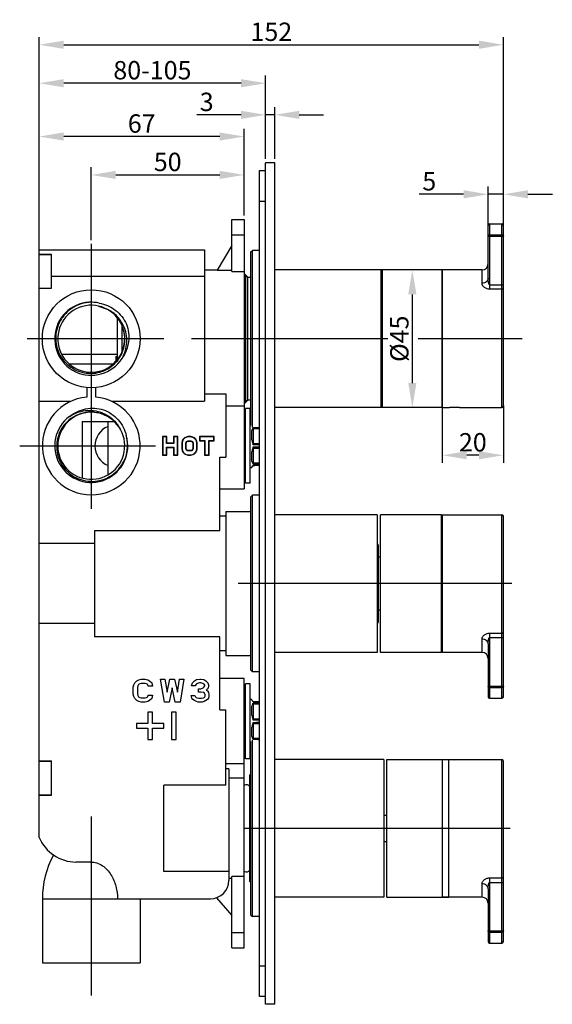
# Model space of a CAD drawing. Extents: x 129 to 564, y -50 to 275.
# Drawn here: x 390 to 564, y -47 to 275 of the extents above; entities that cross this region are included whole.
import ezdxf
from ezdxf.lldxf.tags import DXFTag

# ---------------------------------------------------------------- set-up
doc = ezdxf.new("R2010")
doc.units = 0
doc.header["$PDMODE"] = 35
doc.header["$PDSIZE"] = 3
doc.layers.add('02___PRT_ALL_AXES', color=7, linetype='Continuous')
doc.styles.get("Standard").update_dxf_attribs({"font": 'txt.shx', "height": 6})
tags = doc.linetypes.add('CENTER', pattern=[50.8, 31.75, -6.35, 6.35, -6.35]).pattern_tags.tags
tags[10:11] = [DXFTag(74, 4), DXFTag(75, 0), DXFTag(340, '0'), DXFTag(46, 1.0), DXFTag(50, 0.0), DXFTag(44, 0.0), DXFTag(45, 0.0)]
tags[8:9] = [DXFTag(74, 4), DXFTag(75, 0), DXFTag(340, '0'), DXFTag(46, 1.0), DXFTag(50, 0.0), DXFTag(44, 0.0), DXFTag(45, 0.0)]
tags[6:7] = [DXFTag(74, 4), DXFTag(75, 0), DXFTag(340, '0'), DXFTag(46, 1.0), DXFTag(50, 0.0), DXFTag(44, 0.0), DXFTag(45, 0.0)]
tags[4:5] = [DXFTag(74, 4), DXFTag(75, 0), DXFTag(340, '0'), DXFTag(46, 1.0), DXFTag(50, 0.0), DXFTag(44, 0.0), DXFTag(45, 0.0)]
doc.dimstyles.new('ISO-25_WS', dxfattribs={"dimtxt": 2, "dimasz": 2, "dimexe": 1.25, "dimexo": 0.625, "dimtad": 1, "dimdec": 1, "dimdsep": 46, "dimtxsty": 'Standard', "dimcen": 2.5, "dimclrd": 3, "dimclre": 3, "dimclrt": 1, "dimadec": 0, "dimazin": 0, "dimtfac": 1, "dimtdec": 1, "dimtmove": 0, "dimatfit": 3, "dimfxl": 1, "dimtolj": 1, "dimtzin": 0, "dimarcsym": 0})

# ---------------------------------------------------------------- blocks, each defined once
blk = doc.blocks.new('*D5')
at = {"color": 3, "linetype": 'ByBlock', "lineweight": -2}
for p, q in [((396.53, 179.4), (396.53, 269.36)), ((548.33, 179.4), (548.33, 269.36)), ((404.53, 266.86), (540.33, 266.86))]:
    blk.add_line(p, q, dxfattribs=at)
at = {"color": 3}
for points in [[(404.53, 268.2), (404.53, 265.53), (396.53, 266.86)], [(540.33, 268.2), (540.33, 265.53), (548.33, 266.86)]]:
    blk.add_solid(points, dxfattribs=at)
at = {"layer": 'Defpoints', "color": 0}
for p in [(548.33, 266.86), (396.53, 178.15), (548.33, 178.15)]:
    blk.add_point(p, dxfattribs=at)
at = {"color": 1, "insert": (472.43, 271.11), "char_height": 6, "attachment_point": 5}
blk.add_mtext('\\A1;152', dxfattribs=at)
blk = doc.blocks.new('*D6')
at = {"color": 3, "linetype": 'ByBlock', "lineweight": -2}
for p, q in [((528.33, 149), (528.33, 130.2)), ((548.33, 149), (548.33, 130.2)), ((540.33, 132.7), (536.33, 132.7))]:
    blk.add_line(p, q, dxfattribs=at)
at = {"color": 3}
for points in [[(536.33, 134.03), (536.33, 131.37), (528.33, 132.7)], [(540.33, 134.03), (540.33, 131.37), (548.33, 132.7)]]:
    blk.add_solid(points, dxfattribs=at)
at = {"layer": 'Defpoints', "color": 0}
for p in [(528.33, 150.25), (548.33, 150.25), (528.33, 132.7)]:
    blk.add_point(p, dxfattribs=at)
at = {"color": 1, "insert": (538.33, 136.95), "char_height": 6, "attachment_point": 5}
blk.add_mtext('\\A1;20', dxfattribs=at)
blk = doc.blocks.new('*D7')
at = {"color": 3, "linetype": 'ByBlock', "lineweight": -2}
for p, q in [((543.33, 206.48), (543.33, 220.49)), ((548.33, 206.48), (548.33, 220.49)), ((535.33, 217.99), (520.83, 217.99)), ((548.33, 217.99), (543.33, 217.99)), ((556.33, 217.99), (564.33, 217.99))]:
    blk.add_line(p, q, dxfattribs=at)
at = {"color": 3}
for points in [[(535.33, 219.32), (535.33, 216.65), (543.33, 217.99)], [(556.33, 219.32), (556.33, 216.65), (548.33, 217.99)]]:
    blk.add_solid(points, dxfattribs=at)
at = {"layer": 'Defpoints', "color": 0}
for p in [(543.33, 217.99), (543.33, 205.23), (548.33, 205.23)]:
    blk.add_point(p, dxfattribs=at)
at = {"color": 1, "insert": (524.08, 222.24), "char_height": 6, "attachment_point": 5}
blk.add_mtext('\\A1;5', dxfattribs=at)
blk = doc.blocks.new('*D8')
at = {"color": 3, "linetype": 'ByBlock', "lineweight": -2}
for p, q in [((413.53, 203.04), (413.53, 226.82)), ((463.53, 211.03), (463.53, 226.82)), ((421.53, 224.32), (455.53, 224.32))]:
    blk.add_line(p, q, dxfattribs=at)
at = {"color": 3}
for points in [[(421.53, 225.65), (421.53, 222.99), (413.53, 224.32)], [(455.53, 225.65), (455.53, 222.99), (463.53, 224.32)]]:
    blk.add_solid(points, dxfattribs=at)
at = {"layer": 'Defpoints', "color": 0}
for p in [(463.53, 224.32), (463.53, 209.78), (413.53, 201.79)]:
    blk.add_point(p, dxfattribs=at)
at = {"color": 1, "insert": (438.53, 228.57), "char_height": 6, "attachment_point": 5}
blk.add_mtext('\\A1;50', dxfattribs=at)
blk = doc.blocks.new('*D9')
at = {"color": 3, "linetype": 'ByBlock', "lineweight": -2}
for p, q in [((396.53, 199.53), (396.53, 256.79)), ((462.53, 254.29), (404.53, 254.29)), ((470.53, 229.54), (470.53, 256.79))]:
    blk.add_line(p, q, dxfattribs=at)
at = {"color": 3}
for points in [[(404.53, 255.62), (404.53, 252.95), (396.53, 254.29)], [(462.53, 255.62), (462.53, 252.95), (470.53, 254.29)]]:
    blk.add_solid(points, dxfattribs=at)
at = {"layer": 'Defpoints', "color": 0}
for p in [(396.53, 254.29), (470.53, 228.29), (396.53, 198.28)]:
    blk.add_point(p, dxfattribs=at)
at = {"color": 1, "insert": (433.53, 258.54), "char_height": 6, "attachment_point": 5}
blk.add_mtext('\\A1;80-105', dxfattribs=at)
blk = doc.blocks.new('*D10')
at = {"color": 3, "linetype": 'ByBlock', "lineweight": -2}
for p, q in [((470.53, 229.54), (470.53, 246.45)), ((473.53, 229.54), (473.53, 246.45)), ((462.53, 243.95), (448.03, 243.95)), ((473.53, 243.95), (470.53, 243.95)), ((481.53, 243.95), (489.53, 243.95))]:
    blk.add_line(p, q, dxfattribs=at)
at = {"color": 3}
for points in [[(462.53, 245.28), (462.53, 242.62), (470.53, 243.95)], [(481.53, 245.28), (481.53, 242.62), (473.53, 243.95)]]:
    blk.add_solid(points, dxfattribs=at)
at = {"layer": 'Defpoints', "color": 0}
for p in [(470.53, 243.95), (470.53, 228.29), (473.53, 228.29)]:
    blk.add_point(p, dxfattribs=at)
at = {"color": 1, "insert": (451.28, 248.2), "char_height": 6, "attachment_point": 5}
blk.add_mtext('\\A1;3', dxfattribs=at)
blk = doc.blocks.new('*D11')
at = {"color": 3, "linetype": 'ByBlock', "lineweight": -2}
for p, q in [((517.88, 193.29), (516.04, 193.29)), ((518.54, 185.29), (518.54, 156.29)), ((517.88, 148.29), (516.04, 148.29))]:
    blk.add_line(p, q, dxfattribs=at)
at = {"color": 3}
for points in [[(517.21, 185.29), (519.88, 185.29), (518.54, 193.29)], [(517.21, 156.29), (519.88, 156.29), (518.54, 148.29)]]:
    blk.add_solid(points, dxfattribs=at)
at = {"layer": 'Defpoints', "color": 0}
for p in [(519.13, 193.29), (518.54, 148.29), (519.13, 148.29)]:
    blk.add_point(p, dxfattribs=at)
at = {"color": 1, "insert": (514.29, 170.79), "char_height": 6, "attachment_point": 5, "rotation": 90}
blk.add_mtext('\\A1;%%C45', dxfattribs=at)
blk = doc.blocks.new('*D12')
at = {"color": 3, "linetype": 'ByBlock', "lineweight": -2}
for p, q in [((396.53, 196.97), (396.53, 239.37)), ((463.53, 211.03), (463.53, 239.37)), ((455.53, 236.87), (404.53, 236.87))]:
    blk.add_line(p, q, dxfattribs=at)
at = {"color": 3}
for points in [[(404.53, 238.21), (404.53, 235.54), (396.53, 236.87)], [(455.53, 238.21), (455.53, 235.54), (463.53, 236.87)]]:
    blk.add_solid(points, dxfattribs=at)
at = {"layer": 'Defpoints', "color": 0}
for p in [(396.53, 236.87), (463.53, 209.78), (396.53, 195.72)]:
    blk.add_point(p, dxfattribs=at)
at = {"color": 1, "insert": (430.03, 241.12), "char_height": 6, "attachment_point": 5}
blk.add_mtext('\\A1;67', dxfattribs=at)

msp = doc.modelspace()

# ---------------------------------------------------------------- linework, layer by layer
at = {"color": 7, "linetype": 'Continuous'}
for p, q in [((468.53, -44.21), (468.53, 225.79)), ((468.53, 225.79), (470.53, 225.79)), ((468.53, 215.79), (470.53, 215.79)), ((459.53, 209.79), (463.53, 209.79)), ((459.53, 192.72), (459.53, 209.78)), ((463.53, 209.78), (463.53, 121.79)), ((543.33, 190.53), (543.33, 207.79)), ((543.83, 208.29), (543.83, 186.99)), ((543.83, 208.29), (547.83, 208.29)), ((547.83, 148.29), (547.83, 208.29)), ((548.33, 148.79), (548.33, 207.79)), ((459.53, 204.79), (463.53, 204.79)), ((543.33, 204.31), (548.33, 204.31)), ((543.83, 204.76), (547.83, 204.76)), ((396.53, 7.79), (396.53, 199.79)), ((396.53, 199.79), (450.53, 199.79)), ((450.53, 199.79), (450.53, 150.34)), ((459.53, 201.29), (454.7, 193.24)), ((465.73, 199.14), (466.23, 199.64)), ((466.23, 141.94), (466.23, 199.64)), ((468.53, 199.64), (466.23, 199.64)), ((396.53, 198.39), (400.53, 198.39)), ((396.53, 198.28), (400.53, 198.28)), ((400.53, 187.32), (400.53, 198.39)), ((465.73, 142.44), (465.73, 199.14)), ((450.53, 193.29), (454.73, 193.29)), ((454.7, 193.24), (459.53, 193.24)), ((528.33, 193.29), (528.33, 148.29)), ((541.33, 193.29), (528.33, 193.29)), ((541.33, 188.92), (541.33, 193.29)), ((400.53, 191.23), (450.53, 191.23)), ((459.53, 192.72), (463.53, 192.72)), ((463.83, 191.79), (463.83, 149.79)), ((464.63, 190.99), (463.83, 191.79)), ((464.58, 150.54), (464.58, 191.04)), ((464.63, 190.99), (464.63, 150.59)), ((396.53, 187.32), (400.53, 187.32)), ((543.83, 188.43), (548.33, 188.43)), ((547.83, 186.99), (543.83, 186.99)), ((415.95, 181.46), (418.42, 180.58)), ((422.03, 177.58), (422.03, 163.92)), ((423.53, 175.1), (423.53, 166.35)), ((422.03, 165.59), (403.91, 165.59)), ((421.53, 164.95), (421.53, 163.42)), ((421.53, 164.95), (422.03, 164.95)), ((406.28, 162.59), (420.73, 162.59)), ((412.03, 154.86), (412.03, 151.71)), ((415.03, 151.71), (415.03, 154.86)), ((450.53, 152.79), (457.53, 152.79)), ((457.53, 152.79), (457.53, 132.08)), ((396.53, 150.34), (406.88, 150.34)), ((420.17, 150.34), (450.53, 150.34)), ((457.53, 148.85), (463.53, 148.85)), ((463.53, 149.79), (463.83, 149.79)), ((464.63, 150.59), (463.83, 149.79)), ((464.03, 123.54), (464.03, 148.04)), ((465.53, 148.04), (464.03, 148.04)), ((465.53, 123.54), (465.53, 148.04)), ((528.33, 148.29), (530.68, 148.29)), ((530.68, 148.29), (530.73, 148.29)), ((533.83, 148.29), (530.83, 148.29)), ((533.92, 148.29), (533.98, 148.29)), ((533.98, 148.29), (547.83, 148.29)), ((464.03, 144.99), (463.53, 144.99)), ((410.53, 143.79), (410.53, 125.33)), ((410.53, 143.79), (420.97, 143.79)), ((419.03, 126.37), (419.03, 143.79)), ((465.73, 142.94), (465.53, 142.94)), ((466.53, 141.78), (466.53, 136.16)), ((436.82, 138.79), (436.82, 132.78)), ((436.82, 138.79), (436.92, 138.69)), ((438.26, 138.79), (436.82, 138.79)), ((436.92, 138.69), (436.92, 132.89)), ((438.15, 138.69), (436.92, 138.69)), ((438.26, 138.79), (438.15, 138.69)), ((438.15, 136.59), (438.15, 138.69)), ((438.26, 136.7), (438.26, 138.79)), ((440.43, 138.79), (440.43, 136.7)), ((440.43, 138.79), (440.53, 138.69)), ((441.86, 138.79), (440.43, 138.79)), ((440.53, 138.69), (440.53, 136.59)), ((441.76, 138.69), (440.53, 138.69)), ((441.86, 138.79), (441.76, 138.69)), ((441.76, 132.89), (441.76, 138.69)), ((441.86, 132.78), (441.86, 138.79)), ((444.01, 138.4), (443.5, 137.88)), ((444.52, 138.66), (444.01, 138.4)), ((444.01, 138.4), (444.07, 138.31)), ((444.56, 138.56), (444.07, 138.31)), ((445.15, 138.79), (444.52, 138.66)), ((444.52, 138.66), (444.56, 138.56)), ((445.16, 138.69), (444.56, 138.56)), ((445.15, 138.79), (445.16, 138.69)), ((446.14, 138.79), (445.15, 138.79)), ((446.13, 138.69), (445.16, 138.69)), ((446.14, 138.79), (446.13, 138.69)), ((446.73, 138.56), (446.13, 138.69)), ((446.77, 138.66), (446.14, 138.79)), ((446.77, 138.66), (446.73, 138.56)), ((447.21, 138.31), (446.73, 138.56)), ((447.28, 138.4), (446.77, 138.66)), ((447.28, 138.4), (447.21, 138.31)), ((447.78, 137.88), (447.28, 138.4)), ((448.92, 138.79), (448.92, 137.46)), ((448.92, 138.79), (449.03, 138.69)), ((453.72, 138.79), (448.92, 138.79)), ((449.03, 138.69), (449.03, 137.57)), ((453.62, 138.69), (449.03, 138.69)), ((453.72, 138.79), (453.62, 138.69)), ((453.62, 137.57), (453.62, 138.69)), ((453.72, 137.46), (453.72, 138.79)), ((466.03, 137.73), (466.03, 140.77)), ((466.39, 141.52), (466.53, 141.45)), ((466.53, 141.45), (468.53, 141.44)), ((438.26, 136.7), (438.15, 136.59)), ((440.53, 136.59), (438.15, 136.59)), ((438.15, 132.89), (438.15, 135.35)), ((438.26, 135.24), (438.15, 135.35)), ((438.15, 135.35), (440.53, 135.35)), ((440.43, 136.7), (438.26, 136.7)), ((438.26, 132.78), (438.26, 135.24)), ((438.26, 135.24), (440.43, 135.24)), ((440.43, 136.7), (440.53, 136.59)), ((440.43, 135.24), (440.53, 135.35)), ((440.43, 135.24), (440.43, 132.78)), ((440.53, 135.35), (440.53, 132.89)), ((443.25, 137.36), (443.12, 136.72)), ((443.12, 136.72), (443.12, 134.85)), ((443.12, 136.72), (443.23, 136.71)), ((443.35, 137.33), (443.23, 136.71)), ((443.23, 136.71), (443.23, 134.86)), ((443.5, 137.88), (443.25, 137.36)), ((443.25, 137.36), (443.35, 137.33)), ((443.59, 137.82), (443.35, 137.33)), ((443.5, 137.88), (443.59, 137.82)), ((444.07, 138.31), (443.59, 137.82)), ((444.45, 136.65), (444.54, 137)), ((444.45, 134.92), (444.45, 136.65)), ((444.56, 136.64), (444.45, 136.65)), ((444.54, 137), (444.68, 137.22)), ((444.64, 136.96), (444.54, 137)), ((444.56, 136.64), (444.64, 136.96)), ((444.56, 134.93), (444.56, 136.64)), ((444.64, 136.96), (444.76, 137.14)), ((444.68, 137.22), (444.89, 137.36)), ((444.76, 137.14), (444.68, 137.22)), ((444.76, 137.14), (444.93, 137.26)), ((444.89, 137.36), (445.22, 137.44)), ((444.93, 137.26), (444.89, 137.36)), ((444.93, 137.26), (445.24, 137.34)), ((445.24, 137.34), (445.22, 137.44)), ((445.22, 137.44), (446.06, 137.44)), ((445.24, 137.34), (446.05, 137.34)), ((446.05, 137.34), (446.06, 137.44)), ((446.05, 137.34), (446.36, 137.26)), ((446.06, 137.44), (446.4, 137.36)), ((446.36, 137.26), (446.4, 137.36)), ((446.36, 137.26), (446.53, 137.14)), ((446.4, 137.36), (446.61, 137.22)), ((446.53, 137.14), (446.61, 137.22)), ((446.53, 137.14), (446.65, 136.96)), ((446.61, 137.22), (446.75, 137)), ((446.65, 136.96), (446.75, 137)), ((446.65, 136.96), (446.73, 136.64)), ((446.73, 136.64), (446.83, 136.65)), ((446.73, 136.64), (446.73, 134.93)), ((446.75, 137), (446.83, 136.65)), ((446.83, 136.65), (446.83, 134.92)), ((447.7, 137.82), (447.21, 138.31)), ((447.78, 137.88), (447.7, 137.82)), ((447.94, 137.33), (447.7, 137.82)), ((448.04, 137.36), (447.78, 137.88)), ((448.04, 137.36), (447.94, 137.33)), ((448.06, 136.71), (447.94, 137.33)), ((448.16, 136.72), (448.04, 137.36)), ((448.16, 136.72), (448.06, 136.71)), ((448.06, 134.86), (448.06, 136.71)), ((448.16, 134.85), (448.16, 136.72)), ((448.92, 137.46), (449.03, 137.57)), ((448.92, 137.46), (450.6, 137.46)), ((449.03, 137.57), (450.71, 137.57)), ((450.6, 137.46), (450.71, 137.57)), ((450.6, 137.46), (450.6, 132.78)), ((450.71, 137.57), (450.71, 132.89)), ((451.94, 132.89), (451.94, 137.57)), ((452.04, 137.46), (451.94, 137.57)), ((451.94, 137.57), (453.62, 137.57)), ((452.04, 132.78), (452.04, 137.46)), ((452.04, 137.46), (453.72, 137.46)), ((453.72, 137.46), (453.62, 137.57)), ((466.39, 136.62), (466.53, 136.55)), ((466.53, 136.55), (468.53, 136.54)), ((466.53, 135.41), (466.53, 129.79)), ((436.82, 132.78), (436.92, 132.89)), ((436.82, 132.78), (438.26, 132.78)), ((436.92, 132.89), (438.15, 132.89)), ((438.26, 132.78), (438.15, 132.89)), ((440.43, 132.78), (440.53, 132.89)), ((440.43, 132.78), (441.86, 132.78)), ((440.53, 132.89), (441.76, 132.89)), ((441.86, 132.78), (441.76, 132.89)), ((443.12, 134.85), (443.23, 134.86)), ((443.12, 134.85), (443.25, 134.21)), ((443.23, 134.86), (443.35, 134.24)), ((443.25, 134.21), (443.35, 134.24)), ((443.25, 134.21), (443.5, 133.69)), ((443.35, 134.24), (443.59, 133.75)), ((443.5, 133.69), (443.59, 133.75)), ((443.5, 133.69), (444.01, 133.17)), ((443.59, 133.75), (444.07, 133.26)), ((444.01, 133.17), (444.07, 133.26)), ((444.01, 133.17), (444.52, 132.91)), ((444.07, 133.26), (444.56, 133.01)), ((444.56, 134.93), (444.45, 134.92)), ((444.54, 134.57), (444.45, 134.92)), ((444.52, 132.91), (444.56, 133.01)), ((444.52, 132.91), (445.15, 132.78)), ((444.64, 134.61), (444.54, 134.57)), ((444.68, 134.35), (444.54, 134.57)), ((444.64, 134.61), (444.56, 134.93)), ((444.56, 133.01), (445.16, 132.89)), ((444.76, 134.43), (444.64, 134.61)), ((444.76, 134.43), (444.68, 134.35)), ((444.89, 134.21), (444.68, 134.35)), ((444.93, 134.31), (444.76, 134.43)), ((444.93, 134.31), (444.89, 134.21)), ((445.22, 134.13), (444.89, 134.21)), ((445.24, 134.23), (444.93, 134.31)), ((445.15, 132.78), (445.16, 132.89)), ((445.15, 132.78), (446.14, 132.78)), ((445.16, 132.89), (446.13, 132.89)), ((445.24, 134.23), (445.22, 134.13)), ((446.06, 134.13), (445.22, 134.13)), ((446.05, 134.23), (445.24, 134.23)), ((446.36, 134.31), (446.05, 134.23)), ((446.05, 134.23), (446.06, 134.13)), ((446.4, 134.21), (446.06, 134.13)), ((446.13, 132.89), (446.73, 133.01)), ((446.14, 132.78), (446.13, 132.89)), ((446.14, 132.78), (446.77, 132.91)), ((446.53, 134.43), (446.36, 134.31)), ((446.36, 134.31), (446.4, 134.21)), ((446.61, 134.35), (446.4, 134.21)), ((446.65, 134.61), (446.53, 134.43)), ((446.53, 134.43), (446.61, 134.35)), ((446.75, 134.57), (446.61, 134.35)), ((446.73, 134.93), (446.65, 134.61)), ((446.65, 134.61), (446.75, 134.57)), ((446.73, 134.93), (446.83, 134.92)), ((446.73, 133.01), (447.21, 133.26)), ((446.77, 132.91), (446.73, 133.01)), ((446.83, 134.92), (446.75, 134.57)), ((446.77, 132.91), (447.28, 133.17)), ((447.21, 133.26), (447.7, 133.75)), ((447.28, 133.17), (447.21, 133.26)), ((447.28, 133.17), (447.78, 133.69)), ((447.7, 133.75), (447.94, 134.24)), ((447.78, 133.69), (447.7, 133.75)), ((447.78, 133.69), (448.04, 134.21)), ((447.94, 134.24), (448.06, 134.86)), ((448.04, 134.21), (447.94, 134.24)), ((448.04, 134.21), (448.16, 134.85)), ((448.16, 134.85), (448.06, 134.86)), ((450.6, 132.78), (450.71, 132.89)), ((450.6, 132.78), (452.04, 132.78)), ((450.71, 132.89), (451.94, 132.89)), ((452.04, 132.78), (451.94, 132.89)), ((455.53, 108.16), (455.53, 132.08)), ((455.53, 132.08), (457.53, 132.08)), ((466.03, 130.8), (466.03, 133.84)), ((466.39, 134.95), (466.53, 135.02)), ((466.53, 135.02), (468.53, 135.03)), ((466.03, 128.85), (466.53, 129.36)), ((466.03, 128.64), (466.03, 128.85)), ((466.39, 130.05), (466.53, 130.12)), ((468.53, 130.13), (466.53, 130.12)), ((466.53, 129.41), (466.53, 129.36)), ((468.53, 129.37), (466.53, 129.36)), ((464.03, 126.59), (463.53, 126.59)), ((466.03, 128.64), (465.53, 128.64)), ((465.53, 123.54), (464.03, 123.54)), ((455.53, 121.79), (463.53, 121.79)), ((465.73, 119.14), (466.23, 119.64)), ((465.73, 62.44), (465.73, 119.14)), ((466.23, 61.94), (466.23, 119.64)), ((468.53, 119.64), (466.23, 119.64)), ((457.54, 112.79), (455.53, 112.79)), ((528.33, 113.29), (528.33, 68.29)), ((528.33, 113.29), (530.68, 113.29)), ((530.68, 113.29), (530.73, 113.28)), ((530.83, 113.29), (533.83, 113.29)), ((533.92, 113.28), (533.98, 113.29)), ((533.98, 113.29), (547.83, 113.29)), ((547.83, 53.29), (547.83, 113.29)), ((548.33, 53.79), (548.33, 112.79)), ((414.55, 108.16), (414.55, 73.41)), ((414.55, 108.16), (455.53, 108.16)), ((528.09, 108.79), (528.33, 108.79)), ((414.55, 103.87), (396.53, 103.87)), ((507.33, 103.44), (507.33, 78.14)), ((414.55, 77.7), (396.53, 77.7)), ((543.83, 74.58), (543.83, 53.29)), ((543.83, 74.58), (547.83, 74.58)), ((455.53, 73.41), (414.55, 73.41)), ((455.53, 49.49), (455.53, 73.41)), ((528.09, 72.79), (528.33, 72.79)), ((541.33, 68.29), (541.33, 72.65)), ((543.33, 71.04), (543.33, 53.79)), ((543.83, 73.14), (548.33, 73.14)), ((457.54, 68.79), (455.53, 68.79)), ((541.33, 68.29), (528.33, 68.29)), ((465.73, 62.44), (466.23, 61.94)), ((468.53, 61.94), (466.23, 61.94)), ((427.43, 57.73), (427.76, 58.39)), ((427.76, 58.39), (428.4, 59.04)), ((428.4, 59.04), (429.05, 59.37)), ((429.38, 58.01), (429.02, 57.77)), ((429.05, 59.37), (429.83, 59.54)), ((429.89, 58.14), (429.38, 58.01)), ((429.83, 59.54), (431.2, 59.54)), ((431.14, 58.14), (429.89, 58.14)), ((431.65, 58.01), (431.14, 58.14)), ((431.2, 59.54), (431.98, 59.37)), ((431.98, 57.79), (431.65, 58.01)), ((431.98, 59.37), (432.63, 59.04)), ((432.63, 59.04), (433.3, 58.36)), ((433.3, 58.36), (433.52, 57.25)), ((437.48, 52.04), (436.23, 59.54)), ((436.23, 59.54), (437.61, 59.54)), ((437.61, 59.54), (438.31, 55.26)), ((438.31, 55.26), (439.24, 59.54)), ((439.24, 59.54), (440.81, 59.54)), ((440.81, 59.54), (441.74, 55.26)), ((441.74, 55.26), (442.44, 59.54)), ((442.44, 59.54), (443.82, 59.54)), ((443.82, 59.54), (442.57, 52.04)), ((446.35, 57.4), (446.59, 58.37)), ((446.59, 58.37), (447.25, 59.04)), ((447.25, 59.04), (447.91, 59.38)), ((448.23, 58.16), (447.88, 57.92)), ((447.91, 59.38), (448.99, 59.54)), ((448.89, 58.29), (448.23, 58.16)), ((449.42, 58.29), (448.89, 58.29)), ((448.99, 59.54), (449.32, 59.54)), ((449.32, 59.54), (450.4, 59.38)), ((450.07, 58.16), (449.42, 58.29)), ((450.43, 57.92), (450.07, 58.16)), ((450.4, 59.38), (451.05, 59.04)), ((451.05, 59.04), (451.71, 58.37)), ((451.71, 58.37), (451.88, 57.68)), ((463.53, 59.79), (455.53, 59.79)), ((463.53, -28.21), (463.53, 59.78)), ((464.03, 33.54), (464.03, 58.04)), ((465.53, 58.04), (464.03, 58.04)), ((465.53, 33.54), (465.53, 58.04)), ((427.28, 56.93), (427.43, 57.73)), ((427.28, 54.64), (427.28, 56.93)), ((428.78, 57.4), (428.65, 56.87)), ((428.65, 56.87), (428.65, 54.7)), ((429.02, 57.77), (428.78, 57.4)), ((432.16, 57.25), (431.98, 57.79)), ((433.52, 57.25), (432.16, 57.25)), ((440.03, 56.71), (439.06, 52.04)), ((440.99, 52.04), (440.03, 56.71)), ((447.54, 57.4), (446.35, 57.4)), ((447.88, 57.92), (447.54, 57.4)), ((448.61, 55.31), (448.61, 56.41)), ((448.61, 56.41), (449.4, 56.41)), ((449.42, 55.31), (448.61, 55.31)), ((449.4, 56.41), (450.18, 56.67)), ((450.22, 55.18), (449.42, 55.31)), ((450.18, 56.67), (450.4, 56.9)), ((450.56, 54.95), (450.22, 55.18)), ((450.4, 56.9), (450.65, 57.41)), ((450.65, 57.57), (450.43, 57.92)), ((450.8, 54.46), (450.56, 54.95)), ((450.65, 57.41), (450.65, 57.57)), ((451.38, 56.13), (451.11, 55.93)), ((451.11, 55.93), (451.51, 55.76)), ((451.72, 56.65), (451.38, 56.13)), ((451.51, 55.76), (451.86, 55.22)), ((451.88, 57.32), (451.72, 56.65)), ((451.86, 55.22), (452.03, 54.55)), ((451.88, 57.68), (451.88, 57.32)), ((464.03, 54.99), (463.53, 54.99)), ((543.33, 57.26), (548.33, 57.26)), ((543.83, 56.81), (547.83, 56.81)), ((427.43, 53.84), (427.28, 54.64)), ((427.76, 53.18), (427.43, 53.84)), ((428.4, 52.53), (427.76, 53.18)), ((429.05, 52.2), (428.4, 52.53)), ((428.65, 54.7), (428.78, 54.17)), ((428.78, 54.17), (429.02, 53.8)), ((429.02, 53.8), (429.38, 53.56)), ((429.83, 52.04), (429.05, 52.2)), ((429.38, 53.56), (429.89, 53.43)), ((431.2, 52.04), (429.83, 52.04)), ((429.89, 53.43), (431.14, 53.43)), ((431.14, 53.43), (431.65, 53.56)), ((431.98, 52.2), (431.2, 52.04)), ((431.65, 53.56), (431.98, 53.78)), ((431.98, 53.78), (432.16, 54.32)), ((432.63, 52.53), (431.98, 52.2)), ((432.16, 54.32), (433.52, 54.32)), ((433.3, 53.21), (432.63, 52.53)), ((433.52, 54.32), (433.3, 53.21)), ((439.06, 52.04), (437.48, 52.04)), ((442.57, 52.04), (440.99, 52.04)), ((446.45, 53.37), (446.18, 54.17)), ((446.18, 54.17), (447.41, 54.17)), ((446.78, 52.85), (446.45, 53.37)), ((447.27, 52.52), (446.78, 52.85)), ((447.9, 52.2), (447.27, 52.52)), ((447.41, 54.17), (447.61, 53.77)), ((447.61, 53.77), (447.84, 53.53)), ((447.84, 53.53), (448.07, 53.42)), ((448.54, 52.04), (447.9, 52.2)), ((448.07, 53.42), (448.74, 53.28)), ((449.77, 52.04), (448.54, 52.04)), ((448.74, 53.28), (449.56, 53.28)), ((449.56, 53.28), (450.23, 53.42)), ((450.41, 52.2), (449.77, 52.04)), ((450.23, 53.42), (450.46, 53.53)), ((451.03, 52.52), (450.41, 52.2)), ((450.46, 53.53), (450.69, 53.77)), ((450.69, 53.77), (450.8, 53.98)), ((450.8, 53.98), (450.8, 54.46)), ((451.52, 52.85), (451.03, 52.52)), ((451.86, 53.37), (451.52, 52.85)), ((452.03, 53.88), (451.86, 53.37)), ((452.03, 54.55), (452.03, 53.88)), ((466.03, 52.94), (465.53, 52.94)), ((466.03, 52.72), (466.03, 52.94)), ((466.53, 52.21), (466.03, 52.72)), ((466.39, 51.52), (466.53, 51.45)), ((466.53, 52.21), (466.53, 52.16)), ((466.53, 52.21), (468.53, 52.2)), ((466.53, 51.78), (466.53, 46.16)), ((543.83, 53.29), (547.83, 53.29)), ((432.03, 48.79), (432.03, 45.04)), ((433.53, 48.79), (432.03, 48.79)), ((433.53, 45.04), (433.53, 48.79)), ((439.78, 48.79), (439.78, 39.79)), ((441.28, 48.79), (439.78, 48.79)), ((441.28, 39.79), (441.28, 48.79)), ((455.53, 49.49), (457.53, 49.49)), ((457.53, 24.86), (457.53, 49.49)), ((466.03, 47.73), (466.03, 50.77)), ((466.53, 51.45), (468.53, 51.44)), ((466.39, 46.62), (466.53, 46.55)), ((466.53, 46.55), (468.53, 46.54)), ((466.53, 45.41), (466.53, 39.79)), ((428.28, 45.04), (428.28, 43.54)), ((432.03, 45.04), (428.28, 45.04)), ((428.28, 43.54), (432.03, 43.54)), ((432.03, 43.54), (432.03, 39.79)), ((437.28, 45.04), (433.53, 45.04)), ((433.53, 39.79), (433.53, 43.54)), ((433.53, 43.54), (437.28, 43.54)), ((437.28, 43.54), (437.28, 45.04)), ((466.03, 40.8), (466.03, 43.84)), ((466.39, 44.95), (466.53, 45.02)), ((466.53, 45.02), (468.53, 45.03)), ((432.03, 39.79), (433.53, 39.79)), ((439.78, 39.79), (441.28, 39.79)), ((465.73, 38.64), (465.53, 38.64)), ((465.73, -17.56), (465.73, 39.14)), ((466.23, -18.06), (466.23, 39.64)), ((466.39, 40.05), (466.53, 40.12)), ((468.53, 40.13), (466.53, 40.12)), ((464.03, 36.59), (463.53, 36.59)), ((396.53, 32.89), (400.53, 32.89)), ((396.53, 32.78), (400.53, 32.78)), ((400.53, 21.68), (400.53, 32.89)), ((465.53, 33.54), (464.03, 33.54)), ((528.33, 33.29), (528.33, -11.71)), ((528.33, 33.29), (530.68, 33.29)), ((530.68, 33.29), (530.73, 33.28)), ((530.83, 33.29), (533.83, 33.29)), ((533.92, 33.28), (533.98, 33.29)), ((533.98, 33.29), (547.83, 33.29)), ((547.83, -26.71), (547.83, 33.29)), ((548.33, -26.21), (548.33, 32.79)), ((463.53, 31.87), (457.53, 31.87)), ((458.53, 30.23), (457.53, 30.23)), ((458.53, 30.23), (458.53, -6.21)), ((463.53, 27.22), (458.53, 27.22)), ((465.43, -6.71), (465.43, 28.29)), ((465.73, 28.29), (465.43, 28.29)), ((437.23, -3.29), (437.23, 24.86)), ((457.53, 24.86), (437.23, 24.86)), ((396.53, 21.79), (400.53, 21.79)), ((396.53, 21.68), (400.53, 21.68)), ((509.23, 15.14), (510.23, 15.14)), ((509.23, 6.44), (510.23, 6.44)), ((413.33, -0.22), (408.53, -0.21)), ((458.53, -3.29), (437.23, -3.29)), ((459.53, -5.65), (458.53, -5.65)), ((459.53, -28.21), (459.53, -4.94)), ((463.53, -4.94), (459.53, -4.94)), ((543.83, -5.42), (543.83, -26.71)), ((543.83, -5.42), (547.83, -5.42)), ((465.73, -6.71), (465.43, -6.71)), ((541.33, -11.71), (541.33, -7.35)), ((543.33, -8.96), (543.33, -26.21)), ((543.83, -6.86), (548.33, -6.86)), ((397.53, -12.21), (397.53, -33.21)), ((397.53, -12.21), (452.53, -12.21)), ((429.53, -12.21), (429.53, -33.21)), ((454.53, -11.87), (459.53, -17.71)), ((541.33, -11.71), (528.33, -11.71)), ((465.73, -17.56), (466.23, -18.06)), ((468.53, -18.06), (466.23, -18.06)), ((459.53, -23.21), (463.53, -23.21)), ((543.33, -22.74), (548.33, -22.74)), ((543.83, -23.19), (547.83, -23.19)), ((459.53, -28.21), (463.53, -28.21)), ((543.83, -26.71), (547.83, -26.71)), ((397.53, -33.21), (429.53, -33.21)), ((470.53, -34.21), (468.53, -34.21)), ((470.53, -44.21), (468.53, -44.21))]:
    msp.add_line(p, q, dxfattribs=at)
at = {"color": 1, "linetype": 'CENTER', "ltscale": 0.75}
for p, q in [((413.53, 201.79), (413.53, 115.15)), ((437.28, 170.79), (392.53, 170.79)), ((510.52, 170.79), (446.31, 170.79)), ((554.44, 170.79), (520.42, 170.79)), ((390.12, 135.79), (434.53, 135.79)), ((551.1, 90.79), (461.54, 90.79)), ((413.53, 14.71), (413.53, -43.85)), ((550.59, 10.79), (463.73, 10.79))]:
    msp.add_line(p, q, dxfattribs=at)
at = {"color": 2, "linetype": 'Continuous'}
for p, q in [((464.58, 191.04), (463.53, 191.04)), ((464.58, 150.54), (463.53, 150.54))]:
    msp.add_line(p, q, dxfattribs=at)
at = {"color": 7, "linetype": 'Continuous'}
msp.add_circle((413.53, 170.79), 16, dxfattribs=at)
for centre, radius, start, end in [((543.83, 207.79), 0.5, 90, 180), ((547.83, 207.79), 0.5, 0, 90), ((541.33, 195.29), 2, 270, 0), ((413.53, 170.79), 11.95, 77.698, 327.5702), ((413.53, 170.79), 10.95, 21.8114, 18.6327), ((413.61, 170.96), 11.7, 144.4473, 147.1673), ((413.34, 170.73), 11.27, 270.7797, 271.4364), ((413.53, 135.79), 16, 95.3794, 84.6206), ((532.37, 125.13), 23.22, 93.8766, 94.0549), ((532.33, 125.83), 22.52, 86.1219, 93.8778), ((532.33, 125.89), 22.46, 85.9436, 86.1264), ((547.83, 148.79), 0.5, 270, 360), ((413.53, 135.79), 11.95, 126.4855, 16.3577), ((413.53, 135.79), 10.95, 79.5318, 72.2443), ((413.34, 135.72), 11.07, 89.0514, 126.031), ((413.33, 135.75), 11.04, 71.3178, 88.9682), ((412.99, 136.05), 11.31, 68.8488, 69.3716), ((421.7, 135.75), 6.95, 112.6837, 247.3163), ((454.2, 985.92), 844.23, 270.83656, 270.97214), ((455.27, -284.7), 421.01, 88.1956, 88.4675), ((455.27, 556.27), 421.01, 271.5325, 271.8044), ((466.06, 129.61), 0.51, 331.0449, 336.8089), ((454.2, -714.35), 844.23, 89.02786, 89.16344), ((456.34, 967.56), 838.21, 270.69619, 270.83273), ((532.37, 136.42), 23.2, 265.9485, 266.1227), ((532.33, 135.74), 22.51, 266.1212, 273.8788), ((532.33, 135.71), 22.48, 273.875, 274.0534), ((547.83, 112.79), 0.5, 0, 90), ((506.83, 103.44), 0.5, 0, 64.8341), ((506.83, 78.14), 0.5, 295.1659, 0), ((541.33, 66.29), 2, 0, 90), ((456.34, -785.99), 838.21, 89.16727, 89.30381), ((454.2, 895.92), 844.23, 270.83656, 270.97214), ((543.83, 53.79), 0.5, 180, 270), ((547.83, 53.79), 0.5, 270, 360), ((455.27, -374.7), 421.01, 88.1956, 88.4675), ((455.27, 466.27), 421.01, 271.5325, 271.8044), ((454.2, -804.35), 844.23, 89.02786, 89.16344), ((532.37, 56.42), 23.2, 265.9485, 266.1227), ((532.33, 55.74), 22.51, 266.1212, 273.8788), ((532.33, 55.71), 22.48, 273.875, 274.0534), ((547.83, 32.79), 0.5, 0, 90), ((464.29, 23.79), 1.25, 23.1647, 127.7827), ((408.53, 12.79), 13, 202.6199, 270), ((427.53, -12.21), 30, 151.6524, 180), ((464.29, -2.21), 1.25, 232.2173, 336.8353), ((452.53, -6.21), 6, 270, 0), ((541.33, -13.71), 2, 0, 90), ((543.83, -26.21), 0.5, 180, 270), ((547.83, -26.21), 0.5, 270, 360)]:
    msp.add_arc(centre, radius, start, end, dxfattribs=at)
for centre, major_axis, start_param, end_param in [((472.96, 135.79), (6.19, -6.19), -3.024787, -2.865898), ((472.96, 135.79), (6.19, -6.19), -2.37009, -2.2112), ((472.96, 135.79), (6.19, 6.19), 2.2112, 2.37009), ((472.96, 135.79), (6.19, 6.19), 2.865898, 3.024787), ((472.96, 45.79), (6.19, -6.19), -3.024787, -2.865898), ((472.96, 45.79), (6.19, -6.19), -2.37009, -2.2112), ((472.96, 45.79), (6.19, 6.19), 2.2112, 2.37009), ((472.96, 45.79), (6.19, 6.19), 2.865898, 3.024787)]:
    msp.add_ellipse(centre, major_axis=major_axis, ratio=0.57735, start_param=start_param, end_param=end_param, dxfattribs=at)
for points, start_tangent, end_tangent in [([(543.33, 204.31), (543.36, 204.48), (543.47, 204.63), (543.64, 204.72), (543.83, 204.76)], (0, 1), (0.999993, 0.003734)), ([(547.83, 204.76), (548.02, 204.72), (548.18, 204.63), (548.29, 204.48), (548.33, 204.31)], (0.999993, -0.003734), (0, -1)), ([(543.33, 190.53), (543.29, 190.22), (543.17, 189.92), (542.74, 189.39), (542.09, 189.04), (541.33, 188.92)], (0, -1), (-1, 0)), ([(543.83, 188.43), (543.76, 188.45), (543.73, 188.47), (543.71, 188.5), (543.67, 188.55), (543.63, 188.62), (543.58, 188.75), (543.53, 188.88), (543.46, 189.15), (543.41, 189.43), (543.35, 189.98), (543.33, 190.53)], (-0.994183, 0.107703), (0, 1)), ([(543.83, 186.99), (543.29, 187.04), (542.8, 187.18), (542.36, 187.4), (542, 187.66), (541.71, 187.96), (541.59, 188.11), (541.5, 188.27), (541.42, 188.44), (541.37, 188.6), (541.33, 188.92)], (-0.999937, -0.011186), (-0.06018, 0.998188)), ([(548.33, 186.63), (548.29, 186.76), (548.18, 186.88), (548.02, 186.96), (547.83, 186.99)], (0, 1), (-1, 0)), ([(416.07, 182.46), (412.69, 182.65), (409.39, 181.88), (406.44, 180.2), (404.09, 177.76)], (-0.980276, 0.197635), (-0.581436, -0.813592)), ([(416.07, 182.46), (418.88, 181.62), (421.4, 180.13), (423.49, 178.07), (425.04, 175.59)], (0.985805, -0.167891), (0.425136, -0.90513)), ([(424.09, 175.03), (421.76, 178.33), (418.42, 180.58)], (-0.421251, 0.906944), (-0.917618, 0.397463)), ([(403.78, 177.3), (402.46, 174.5), (401.92, 171.45), (402.21, 168.36), (403.3, 165.47), (405.13, 162.97), (407.56, 161.04), (410.42, 159.85), (413.49, 159.47)], (-0.542168, -0.84027), (0.999907, 0.013609)), ([(422.87, 164.74), (423.99, 167.12), (424.51, 169.7), (424.41, 172.32), (423.69, 174.85)], (0.529059, 0.848585), (-0.38747, 0.921882)), ([(425.04, 175.59), (425.72, 172.74), (425.7, 169.81), (424.99, 166.96), (423.61, 164.38)], (0.343807, -0.93904), (-0.574527, -0.818486)), ([(423.61, 164.38), (424.69, 166.92), (425.14, 169.65), (424.94, 172.4), (424.09, 175.03)], (0.493444, 0.869778), (-0.421251, 0.906944)), ([(413.62, 159.47), (416.36, 159.88), (418.91, 160.94), (421.13, 162.59), (422.87, 164.74)], (0.999686, 0.025069), (0.529059, 0.848585)), ([(406.42, 145.39), (408.9, 146.95), (411.69, 147.86), (414.61, 148.09), (417.5, 147.61)], (0.775802, 0.630977), (0.961005, -0.276531)), ([(406.42, 145.39), (408.87, 146.64), (411.55, 147.29), (414.3, 147.29), (416.97, 146.64)], (0.8327, 0.553725), (0.935885, -0.352306)), ([(417.07, 146.6), (420.49, 144.52), (422.95, 141.36)], (0.932631, -0.360832), (0.461368, -0.887209)), ([(417.5, 147.61), (420.09, 146.24), (422.29, 144.3), (423.96, 141.89), (424.99, 139.15)], (0.932931, -0.360054), (0.237194, -0.971462)), ([(406.83, 144.68), (404.6, 142.52), (403.05, 139.84), (402.29, 136.83), (402.38, 133.73), (403.3, 130.77), (404.99, 128.17), (407.31, 126.12), (410.1, 124.76)], (-0.80904, -0.587754), (0.950012, -0.312214)), ([(466.39, 141.52), (466.43, 141.58), (466.53, 141.78)], (0.552109, 0.833772), (0.335488, 0.942045)), ([(410.1, 124.76), (413.21, 124.19), (416.35, 124.49), (419.3, 125.61), (421.85, 127.49), (423.8, 129.98), (425.02, 132.89), (425.42, 136.02), (424.99, 139.15)], (0.950012, -0.312214), (-0.266472, 0.963843)), ([(466.53, 136.16), (466.5, 136.28), (466.39, 136.62)], (-0.190687, 0.981651), (-0.370094, 0.928994)), ([(466.39, 134.95), (466.5, 135.29), (466.53, 135.41)], (0.370094, 0.928994), (0.190687, 0.981651)), ([(466.53, 129.79), (466.5, 129.85), (466.39, 130.05)], (-0.335488, 0.942045), (-0.552109, 0.833772)), ([(466.39, 129.22), (466.45, 129.28)], (0.707107, 0.707107), (0.624855, 0.780741)), ([(466.45, 129.28), (466.46, 129.3), (466.51, 129.37)], (0.624855, 0.780741), (0.483391, 0.875404)), ([(541.33, 72.65), (541.37, 72.97), (541.5, 73.3), (541.71, 73.61), (542, 73.91), (542.8, 74.39), (543.83, 74.58)], (-0.000732, 1), (0.999995, -0.003084)), ([(547.83, 74.58), (548.02, 74.61), (548.18, 74.69), (548.29, 74.81), (548.33, 74.94)], (1, 0), (0, 1)), ([(543.33, 71.04), (543.29, 71.35), (543.17, 71.65), (542.74, 72.18), (542.09, 72.53), (541.33, 72.65)], (-0.000012, 1), (-1, -0.000034)), ([(543.33, 71.04), (543.35, 71.59), (543.41, 72.14), (543.46, 72.42), (543.53, 72.69), (543.58, 72.82), (543.63, 72.95), (543.67, 73.02), (543.71, 73.07), (543.73, 73.1), (543.76, 73.12), (543.79, 73.14), (543.83, 73.14)], (0, 1), (0.993851, 0.110728)), ([(543.83, 56.81), (543.64, 56.85), (543.47, 56.94), (543.36, 57.09), (543.33, 57.26)], (-0.999993, 0.003734), (0, 1)), ([(548.33, 57.26), (548.29, 57.09), (548.18, 56.94), (548.02, 56.85), (547.83, 56.81)], (0, -1), (-0.999993, -0.003734)), ([(466.45, 52.29), (466.39, 52.35)], (-0.624849, 0.780746), (-0.707107, 0.707107)), ([(466.39, 51.52), (466.43, 51.58), (466.53, 51.78)], (0.552109, 0.833772), (0.335488, 0.942045)), ([(466.49, 52.22), (466.45, 52.29)], (-0.520182, 0.854056), (-0.624849, 0.780746)), ([(466.53, 52.16), (466.49, 52.22)], (-0.392972, 0.91955), (-0.520182, 0.854056)), ([(466.53, 46.16), (466.5, 46.28), (466.39, 46.62)], (-0.190687, 0.981651), (-0.370094, 0.928994)), ([(466.39, 44.95), (466.5, 45.29), (466.53, 45.41)], (0.370094, 0.928994), (0.190687, 0.981651)), ([(466.53, 39.79), (466.5, 39.85), (466.39, 40.05)], (-0.335488, 0.942045), (-0.552109, 0.833772)), ([(413.33, -0.22), (415.36, -0.51), (417.19, -1.42), (418.74, -2.76), (419.98, -4.4), (421.59, -8.15), (422.11, -12.21)], (0.999613, 0.027822), (0, -1)), ([(541.33, -7.35), (541.37, -7.03), (541.5, -6.7), (541.71, -6.39), (542, -6.09), (542.8, -5.61), (543.83, -5.42)], (-0.000732, 1), (0.999995, -0.003084)), ([(547.83, -5.42), (548.02, -5.39), (548.18, -5.31), (548.29, -5.19), (548.33, -5.06)], (1, 0), (0, 1)), ([(543.33, -8.96), (543.29, -8.65), (543.17, -8.35), (542.74, -7.82), (542.09, -7.47), (541.33, -7.35)], (-0.000012, 1), (-1, -0.000034)), ([(543.33, -8.96), (543.35, -8.41), (543.41, -7.86), (543.46, -7.58), (543.53, -7.31), (543.58, -7.18), (543.63, -7.05), (543.67, -6.98), (543.71, -6.93), (543.73, -6.9), (543.76, -6.88), (543.79, -6.86), (543.83, -6.86)], (0, 1), (0.993851, 0.110728)), ([(543.83, -23.19), (543.64, -23.15), (543.47, -23.06), (543.36, -22.91), (543.33, -22.74)], (-0.999993, 0.003734), (0, 1)), ([(548.33, -22.74), (548.29, -22.91), (548.18, -23.06), (548.02, -23.15), (547.83, -23.19)], (0, -1), (-0.999993, -0.003734))]:
    msp.add_spline(points, degree=3, dxfattribs=dict(at, start_tangent=start_tangent, end_tangent=end_tangent))
at = {"layer": '02___PRT_ALL_AXES', "color": 7, "linetype": 'Continuous'}
for p, q in [((470.53, -46.71), (470.53, 228.29)), ((473.53, 228.29), (470.53, 228.29)), ((473.53, -46.71), (473.53, 228.29)), ((468.53, 199.64), (466.23, 199.64)), ((528.33, 193.29), (473.53, 193.29)), ((508.33, 148.29), (508.33, 193.29)), ((508.63, 193.29), (508.63, 148.29)), ((528.33, 148.29), (528.33, 193.29)), ((463.83, 191.79), (463.53, 191.79)), ((465.73, 190.84), (464.63, 190.84)), ((463.83, 149.79), (463.53, 149.79)), ((465.73, 150.74), (464.63, 150.74)), ((528.33, 148.29), (473.53, 148.29)), ((468.53, 119.64), (466.23, 119.64)), ((457.54, 114.29), (457.54, 67.29)), ((457.54, 114.29), (465.73, 114.29)), ((507.04, 113.29), (473.53, 113.29)), ((507.04, 113.29), (507.04, 68.29)), ((508.09, 68.29), (508.09, 113.29)), ((528.09, 113.29), (508.09, 113.29)), ((528.09, 68.29), (528.09, 113.29)), ((528.33, 108.79), (528.09, 108.79)), ((508.09, 99.44), (507.33, 99.44)), ((508.09, 82.14), (507.33, 82.14)), ((528.33, 72.79), (528.09, 72.79)), ((507.04, 68.29), (473.53, 68.29)), ((528.09, 68.29), (508.09, 68.29)), ((457.54, 67.29), (465.73, 67.29)), ((468.53, 61.94), (466.23, 61.94)), ((509.23, 33.29), (473.53, 33.29)), ((509.23, 33.29), (509.23, -11.71)), ((510.23, -11.71), (510.23, 33.29)), ((510.23, 33.29), (530.43, 33.29)), ((530.43, -11.71), (530.43, 33.29)), ((509.23, -11.71), (473.53, -11.71)), ((510.23, -11.71), (530.43, -11.71)), ((468.53, -18.06), (466.23, -18.06)), ((473.53, -46.71), (470.53, -46.71))]:
    msp.add_line(p, q, dxfattribs=at)

# ---------------------------------------------------------------- dimensions: what is measured, and where the dimension line sits
dim = msp.add_linear_dim(base=(548.33, 266.86), p1=(396.53, 178.15), p2=(548.33, 178.15), dimstyle='ISO-25_WS', override={"dimtxt": 4, "dimasz": 8, "dimexe": 2.5, "dimexo": 1.25, "dimgap": 1.25, "dimdec": 0, "dimarcsym": 1})
dim.commit()
dim.dimension.update_dxf_attribs({"geometry": '*D5', "text_midpoint": (472.43, 266.86), "dimtype": 160})
dim = msp.add_linear_dim(base=(396.53, 254.29), p1=(470.53, 228.29), p2=(396.53, 198.28), text='80-105', dimstyle='ISO-25_WS', override={"dimtxt": 4, "dimasz": 8, "dimexe": 2.5, "dimexo": 1.25, "dimgap": 1.25, "dimdec": 0, "dimarcsym": 1})
dim.commit()
dim.dimension.update_dxf_attribs({"geometry": '*D9', "text_midpoint": (433.53, 258.54)})
for base, p1, p2, picture, middle in [((470.53, 243.95), (473.53, 228.29), (470.53, 228.29), '*D10', (451.28, 248.2)), ((396.53, 236.87), (463.53, 209.78), (396.53, 195.72), '*D12', (430.03, 241.12)), ((463.53, 224.32), (413.53, 201.79), (463.53, 209.78), '*D8', (438.53, 228.57)), ((543.33, 217.99), (548.33, 205.23), (543.33, 205.23), '*D7', (524.08, 222.24)), ((528.33, 132.7), (548.33, 150.25), (528.33, 150.25), '*D6', (538.33, 136.95))]:
    dim = msp.add_linear_dim(base=base, p1=p1, p2=p2, dimstyle='ISO-25_WS', override={"dimtxt": 4, "dimasz": 8, "dimexe": 2.5, "dimexo": 1.25, "dimgap": 1.25, "dimdec": 0, "dimarcsym": 1})
    dim.commit()
    dim.dimension.update_dxf_attribs({"geometry": picture, "text_midpoint": middle})
dim = msp.add_linear_dim(base=(518.54, 148.29), p1=(519.13, 193.29), p2=(519.13, 148.29), angle=90, text='%%C<>', dimstyle='ISO-25_WS', override={"dimtxt": 4, "dimasz": 8, "dimexe": 2.5, "dimexo": 1.25, "dimgap": 1.25, "dimdec": 0, "dimarcsym": 1})
dim.commit()
dim.dimension.update_dxf_attribs({"geometry": '*D11', "text_midpoint": (514.29, 170.79)})

doc.saveas('drawing.dxf')
